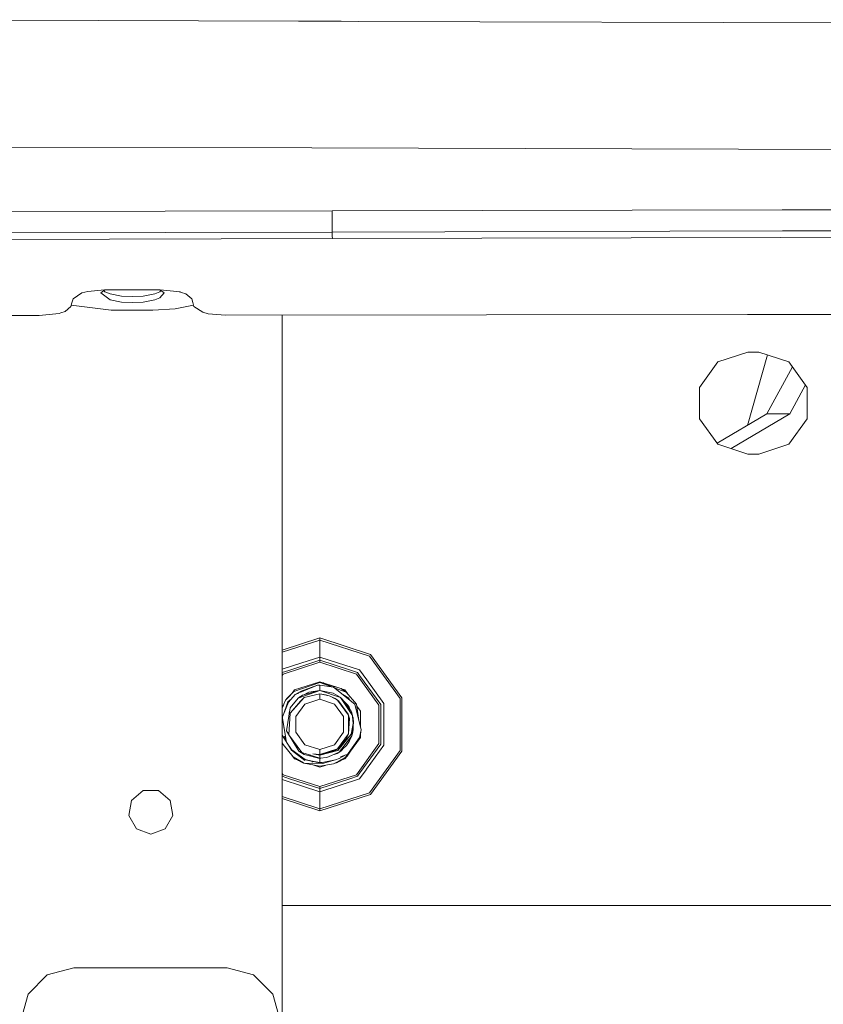
# Model space of a CAD drawing. Units: millimetres. Extents: x 1510 to 8463, y 244 to 3760.
# Drawn here: x 5089 to 5241, y 1535 to 1722 of the extents above; entities that cross this region are included whole.
import ezdxf

# ---------------------------------------------------------------- set-up
doc = ezdxf.new("R2010")
doc.units = ezdxf.units.MM

msp = doc.modelspace()

# ---------------------------------------------------------------- linework, layer by layer
at = {"color": 18, "linetype": 'Continuous', "lineweight": 18}
for p, q in [((5141.694824, 1721.256592), (5042.883789, 1721.541016)), ((5149.793457, 1721.233032), (5141.694824, 1721.256592)), ((5152.986816, 1721.223999), (5149.793457, 1721.233032)), ((5331.895996, 1720.70874), (5152.986816, 1721.223999)), ((5144.211426, 1697.227783), (5037.842773, 1697.531982)), ((5329.138184, 1696.699097), (5144.211914, 1697.227783)), ((5233.430664, 1685.489502), (5148.07666, 1685.303345)), ((5233.430664, 1685.489502), (5318.787109, 1685.697632)), ((4907.687012, 1684.90271), (5148.07666, 1685.303345)), ((5148.09082, 1683.682495), (5148.07666, 1685.303345)), ((5148.09082, 1683.682495), (5148.108398, 1681.262695)), ((5233.466797, 1681.485474), (5318.825684, 1681.734497)), ((4971.660645, 1679.657349), (5148.121094, 1680.032471)), ((4973.835938, 1680.913208), (5148.108398, 1681.262695)), ((5148.108398, 1681.262695), (5233.466797, 1681.485474)), ((5148.114746, 1680.523804), (5148.108398, 1681.262695)), ((5148.114746, 1680.523804), (5148.121094, 1680.032471)), ((5148.121094, 1680.032471), (5233.092773, 1680.263306)), ((5233.092773, 1680.263306), (5318.831055, 1680.514404)), ((5100.633789, 1669.747803), (5098.970215, 1668.625977)), ((5101.774414, 1670.033325), (5100.633789, 1669.747803)), ((5104.945312, 1670.317383), (5101.774414, 1670.033325)), ((5104.211426, 1669.739868), (5104.98584, 1670.317383)), ((5104.211426, 1669.739868), (5105.970703, 1668.436279)), ((5104.814453, 1670.189697), (5105.014648, 1669.960083)), ((5110.217773, 1670.323853), (5104.945312, 1670.317383)), ((5105.014648, 1669.960083), (5105.970215, 1669.577881)), ((5105.970215, 1669.577881), (5108.158691, 1669.151978)), ((5108.158691, 1669.151978), (5110.213379, 1669.043213)), ((5110.213379, 1669.043213), (5112.262695, 1669.157227)), ((5115.491211, 1670.330444), (5110.217773, 1670.323853)), ((5112.262695, 1669.157227), (5114.455566, 1669.590454)), ((5114.455566, 1669.590454), (5115.407227, 1669.973633)), ((5114.456055, 1668.448853), (5115.407227, 1668.832031)), ((5115.407227, 1669.973633), (5115.60791, 1670.204834)), ((5116.211426, 1669.757568), (5115.407227, 1668.832031)), ((5116.211426, 1669.757568), (5115.438477, 1670.3302)), ((5119.255859, 1669.924927), (5115.491211, 1670.330444)), ((5119.550293, 1669.847046), (5119.056152, 1669.946533)), ((5119.550293, 1669.847046), (5119.255859, 1669.924927)), ((5120.325195, 1669.580811), (5119.550293, 1669.847046)), ((5120.325195, 1669.580811), (5121.470215, 1668.643066)), ((5098.540527, 1667.161621), (5097.436035, 1666.244995)), ((5098.755371, 1667.893555), (5098.540527, 1667.161621)), ((5098.614746, 1667.413086), (5106.193848, 1666.454712)), ((5098.970215, 1668.625977), (5098.755371, 1667.893555)), ((5105.970703, 1668.436279), (5108.159668, 1668.010132)), ((5108.159668, 1668.010132), (5110.214844, 1667.901489)), ((5110.214844, 1667.901489), (5112.263672, 1668.015625)), ((5112.263672, 1668.015625), (5114.456055, 1668.448853)), ((5118.291992, 1666.726196), (5121.79834, 1667.453369)), ((5121.470215, 1668.643066), (5121.668945, 1667.921021)), ((5121.668945, 1667.921021), (5121.867676, 1667.199585)), ((5121.867676, 1667.199585), (5123.537109, 1666.067505)), ((5092.560547, 1665.465942), (5079.083008, 1665.451416)), ((5096.299805, 1665.874023), (5092.560547, 1665.465942)), ((5096.615234, 1665.957397), (5096.299805, 1665.874023)), ((5097.436035, 1666.244995), (5096.615234, 1665.957397)), ((5106.193848, 1666.454712), (5114.068359, 1666.462402)), ((5114.068359, 1666.462402), (5118.291992, 1666.726196)), ((5124.601562, 1665.799316), (5123.537109, 1666.067505)), ((5127.85498, 1665.506592), (5124.601562, 1665.799316)), ((5226.832031, 1665.638428), (5127.85498, 1665.506592)), ((5138.603516, 1665.520996), (5138.603516, 1597.471802)), ((5226.832031, 1665.638428), (5325.809082, 1665.796387)), ((5221.223633, 1656.665771), (5226.89502, 1658.508667)), ((5226.830078, 1644.628662), (5230.598633, 1657.987671)), ((5226.89502, 1658.508667), (5228.995117, 1658.508667)), ((5234.666992, 1656.665771), (5228.995117, 1658.508667)), ((5217.717285, 1651.840576), (5221.223633, 1656.665771)), ((5235.342773, 1655.735718), (5230.491699, 1646.794556)), ((5238.172852, 1651.840576), (5234.666992, 1656.665771)), ((5237.843262, 1652.294312), (5234.859375, 1646.794556)), ((5217.717285, 1645.876587), (5217.717285, 1651.840576)), ((5238.172852, 1645.876587), (5238.172852, 1651.840576)), ((5230.491699, 1646.794556), (5221.09082, 1641.234131)), ((5234.859375, 1646.794556), (5223.757812, 1640.228149)), ((5234.859375, 1646.794556), (5230.491699, 1646.794556)), ((5217.717285, 1645.876587), (5221.223633, 1641.051758)), ((5234.666992, 1641.051758), (5238.172852, 1645.876587)), ((5221.223633, 1641.051758), (5226.89502, 1639.208618)), ((5228.995117, 1639.208618), (5234.666992, 1641.051758)), ((5226.89502, 1639.208618), (5228.995117, 1639.208618)), ((5138.603516, 1602.014526), (5145.734863, 1604.331543)), ((5145.734863, 1603.950562), (5138.603516, 1601.633545)), ((5145.734863, 1604.331543), (5155.365234, 1601.202759)), ((5145.734863, 1603.950562), (5145.734863, 1604.331543)), ((5145.734863, 1603.950562), (5155.140625, 1600.894653)), ((5145.734863, 1600.723755), (5145.734863, 1603.950562)), ((5142.307129, 1599.609863), (5138.603516, 1598.406616)), ((5138.800781, 1597.493652), (5145.734863, 1599.746948)), ((5139.84668, 1598.189209), (5145.734863, 1600.102539)), ((5145.734863, 1600.723755), (5142.307129, 1599.609985)), ((5145.734863, 1600.723755), (5149.111816, 1599.626709)), ((5145.734863, 1600.275757), (5145.734863, 1600.723755)), ((5145.734863, 1600.102539), (5145.734863, 1600.275757)), ((5145.734863, 1600.102539), (5151.572266, 1598.206055)), ((5145.734863, 1599.746948), (5145.734863, 1600.102539)), ((5145.734863, 1599.746948), (5152.67041, 1597.493652)), ((5149.111816, 1599.626709), (5153.244141, 1598.283936)), ((5155.140625, 1600.894653), (5160.954102, 1592.893555)), ((5155.365234, 1601.202759), (5161.316406, 1593.01123)), ((5138.603516, 1597.7854), (5139.845703, 1598.189087)), ((5151.572754, 1598.205933), (5152.879395, 1597.781372)), ((5152.879395, 1597.781372), (5153.291992, 1597.213257)), ((5153.244141, 1598.283936), (5154.632812, 1596.372559)), ((5138.603516, 1597.222656), (5138.800781, 1597.493652)), ((5138.603516, 1597.471558), (5138.603516, 1576.466553)), ((5145.734863, 1595.886108), (5140.832031, 1594.190796)), ((5145.734863, 1596.051147), (5140.972656, 1594.503784)), ((5145.734863, 1596.051147), (5148.951172, 1595.006348)), ((5145.734863, 1595.886108), (5148.951172, 1595.006348)), ((5148.055176, 1595.055664), (5145.734863, 1595.886108)), ((5149.775391, 1594.780884), (5145.734863, 1595.886108)), ((5146.480957, 1595.809082), (5145.734863, 1595.886108)), ((5152.67041, 1597.493652), (5156.956055, 1591.594482)), ((5153.29248, 1597.212891), (5157.293945, 1591.704346)), ((5154.633301, 1596.37207), (5157.885254, 1591.896362)), ((5140.832031, 1594.190796), (5139.255859, 1592.533813)), ((5140.832031, 1594.190796), (5139.34375, 1592.655151)), ((5139.433594, 1592.77478), (5140.832031, 1594.190796)), ((5139.525391, 1592.8927), (5140.832031, 1594.190796)), ((5139.620117, 1593.008545), (5140.832031, 1594.190796)), ((5139.71582, 1593.122559), (5140.832031, 1594.190796)), ((5140.972656, 1594.503784), (5140.533203, 1593.899414)), ((5140.832031, 1594.190796), (5140.546387, 1593.917358)), ((5142.215332, 1594.277222), (5141.083984, 1593.600342)), ((5141.648926, 1592.924316), (5145.734863, 1594.387573)), ((5145.304199, 1595.37146), (5141.973633, 1593.973755)), ((5145.304199, 1595.37146), (5142.215332, 1594.277222)), ((5142.45752, 1593.490967), (5145.734863, 1594.387573)), ((5143.533203, 1593.999268), (5142.733887, 1593.56665)), ((5142.778809, 1593.578979), (5143.65918, 1594.043823)), ((5143.533203, 1593.999268), (5143.65918, 1594.043823)), ((5143.65918, 1594.043823), (5145.734863, 1594.387573)), ((5145.304199, 1595.37146), (5145.734863, 1595.397095)), ((5145.734863, 1595.397095), (5145.734863, 1594.387573)), ((5148.349609, 1595.012329), (5145.734863, 1595.397095)), ((5145.734863, 1594.387573), (5149.638672, 1593.069702)), ((5148.27002, 1593.86792), (5145.734863, 1594.387573)), ((5152.416992, 1591.813721), (5148.349609, 1595.012329)), ((5150.772461, 1594.082886), (5148.494629, 1594.898315)), ((5149.775391, 1594.780884), (5150.772461, 1594.082886)), ((5149.888184, 1594.701904), (5150.498047, 1594.503784)), ((5150.772461, 1594.082886), (5149.888184, 1594.701904)), ((5149.888184, 1594.701904), (5150.772461, 1594.082886)), ((5151.018555, 1593.787231), (5150.498047, 1594.503784)), ((5152.683105, 1591.786499), (5150.772461, 1594.082886)), ((5139.255859, 1592.533813), (5138.603516, 1591.009155)), ((5138.647949, 1589.359497), (5139.793945, 1592.153198)), ((5139.677246, 1592.235474), (5138.834961, 1589.815796)), ((5139.34375, 1592.655151), (5139.255859, 1592.533813)), ((5139.34375, 1592.655151), (5139.319824, 1592.600952)), ((5139.433594, 1592.77478), (5139.34375, 1592.655151)), ((5139.433594, 1592.77478), (5139.410645, 1592.724121)), ((5139.525391, 1592.8927), (5139.433594, 1592.77478)), ((5139.525391, 1592.8927), (5139.503906, 1592.846313)), ((5139.620117, 1593.008545), (5139.525391, 1592.8927)), ((5139.677246, 1592.235474), (5139.572754, 1591.61438)), ((5139.620117, 1593.008545), (5139.600098, 1592.966919)), ((5139.71582, 1593.122559), (5139.620117, 1593.008545)), ((5139.677246, 1592.235474), (5140.347656, 1592.774902)), ((5140.052734, 1592.443726), (5139.677246, 1592.235474)), ((5139.793945, 1592.153198), (5141.083984, 1593.600342)), ((5140.099121, 1591.06311), (5141.648926, 1592.924316)), ((5140.10498, 1590.091797), (5142.765137, 1593.037109)), ((5140.10498, 1590.091797), (5142.106445, 1592.36377)), ((5141.79248, 1593.897705), (5141.083984, 1593.600342)), ((5142.45752, 1593.490967), (5141.648926, 1592.924316)), ((5141.871582, 1593.099854), (5141.848633, 1593.064575)), ((5141.991699, 1593.164917), (5141.871582, 1593.099854)), ((5141.871582, 1593.099854), (5141.98291, 1593.158447)), ((5142.106445, 1592.36377), (5142.765137, 1593.037109)), ((5142.765137, 1593.037109), (5145.734863, 1593.73877)), ((5145.734863, 1592.71106), (5142.935547, 1591.801514)), ((5145.734863, 1593.73877), (5147.498047, 1593.398315)), ((5145.734863, 1593.73877), (5145.734863, 1592.71106)), ((5146.825195, 1593.558716), (5145.734863, 1593.73877)), ((5145.734863, 1592.71106), (5148.534668, 1591.801514)), ((5146.825195, 1593.558716), (5147.498047, 1593.398315)), ((5147.498047, 1593.398315), (5147.856445, 1593.255371)), ((5147.856445, 1593.255371), (5149.094727, 1592.572266)), ((5148.644531, 1592.86792), (5147.856445, 1593.255371)), ((5148.27002, 1593.86792), (5149.585938, 1593.087524)), ((5148.644531, 1592.86792), (5149.000488, 1592.624023)), ((5148.644531, 1592.86792), (5149.094727, 1592.572266)), ((5149.094727, 1592.572266), (5149.266602, 1592.441895)), ((5149.094727, 1592.572266), (5151.170898, 1589.714722)), ((5149.266602, 1592.441895), (5151.112793, 1589.884521)), ((5149.638672, 1593.069702), (5151.932129, 1589.626831)), ((5149.864258, 1592.889526), (5149.638672, 1593.069702)), ((5149.703613, 1593.017456), (5149.712891, 1593.012085)), ((5149.703613, 1593.015381), (5149.712891, 1593.012085)), ((5149.712891, 1593.012085), (5149.71875, 1593.002686)), ((5149.712891, 1593.012085), (5149.716309, 1593.00769)), ((5149.720215, 1593.004639), (5149.712891, 1593.012085)), ((5149.864258, 1592.889526), (5150.077637, 1592.702637)), ((5151.530273, 1590.693115), (5150.077637, 1592.702637)), ((5151.258301, 1592.905151), (5150.085938, 1593.646851)), ((5151.03418, 1591.606934), (5150.32373, 1592.362671)), ((5151.258301, 1592.905151), (5150.776367, 1593.103638)), ((5151.258301, 1592.905151), (5151.398926, 1592.614258)), ((5160.954102, 1592.893555), (5160.954102, 1583.003784)), ((5161.316406, 1593.01123), (5161.316406, 1582.885986)), ((5138.847656, 1591.578735), (5138.603516, 1591.243286)), ((5139.415527, 1586.715332), (5140.099121, 1591.06311)), ((5142.935547, 1591.801514), (5141.206055, 1589.420288)), ((5148.534668, 1591.801514), (5150.264648, 1589.420288)), ((5151.03418, 1591.606934), (5151.29541, 1591.195923)), ((5151.530273, 1590.692993), (5151.29541, 1591.195923)), ((5151.612793, 1590.578857), (5151.530273, 1590.692993)), ((5151.612793, 1590.578857), (5151.964355, 1589.578003)), ((5151.793457, 1590.129883), (5151.701172, 1590.327271)), ((5153.602051, 1586.8927), (5152.416992, 1591.813721)), ((5153.171875, 1588.679321), (5152.683105, 1591.786499)), ((5152.683105, 1591.786499), (5153.171875, 1588.679321)), ((5153.441406, 1590.452515), (5152.741699, 1591.415771)), ((5153.441406, 1587.559814), (5153.441406, 1590.452515)), ((5156.956055, 1584.302734), (5156.956055, 1591.594482)), ((5157.293945, 1584.192871), (5157.293945, 1591.704346)), ((5157.885254, 1591.896362), (5157.885254, 1590.740234)), ((5157.885254, 1590.740234), (5157.885254, 1585.197266)), ((5138.654785, 1589.297363), (5138.603516, 1589.150757)), ((5138.647949, 1589.359497), (5138.661621, 1589.274292)), ((5138.650391, 1589.086792), (5138.647949, 1589.359497)), ((5138.650391, 1589.086792), (5138.679688, 1589.158447)), ((5138.679688, 1589.158447), (5139.294922, 1585.253296)), ((5140.10498, 1590.091797), (5139.898438, 1585.997803)), ((5139.960449, 1590.178833), (5139.927734, 1590.129028)), ((5139.927734, 1590.129028), (5139.934082, 1590.010376)), ((5141.206055, 1589.420288), (5141.206055, 1586.476929)), ((5150.264648, 1589.420288), (5150.264648, 1586.476929)), ((5151.112793, 1589.884521), (5151.170898, 1589.714722)), ((5151.170898, 1589.714722), (5151.345215, 1589.039795)), ((5151.170898, 1589.714722), (5151.170898, 1586.182617)), ((5151.345215, 1589.039795), (5151.170898, 1586.182617)), ((5151.749023, 1590.191528), (5151.793457, 1590.129761)), ((5151.793457, 1590.129883), (5151.876465, 1589.828735)), ((5151.793457, 1590.129761), (5151.876465, 1589.828979)), ((5151.932129, 1589.626709), (5151.964355, 1589.578003)), ((5151.964355, 1589.578003), (5152.14209, 1588.589844)), ((5151.964355, 1589.578003), (5151.973633, 1589.475098)), ((5151.973633, 1589.475098), (5152.094238, 1588.143311)), ((5152, 1589.379883), (5152.054688, 1589.182007)), ((5152, 1589.379761), (5152.054688, 1589.182007)), ((5152.007324, 1586.493164), (5152.14209, 1588.589844)), ((5152.027832, 1589.226074), (5152.054688, 1589.182007)), ((5152.054688, 1589.182007), (5152.045898, 1589.125488)), ((5152.055664, 1589.071533), (5152.054688, 1589.182007)), ((5138.86084, 1587.390869), (5138.853516, 1587.343994)), ((5141.757324, 1582.885254), (5139.415527, 1586.715332)), ((5151.707031, 1586.103516), (5152.094238, 1588.143311)), ((5151.792969, 1585.766479), (5152.094238, 1588.143311)), ((5151.839844, 1586.80127), (5151.792969, 1585.766479)), ((5152.071777, 1586.804688), (5152.017578, 1586.652466)), ((5152.071777, 1586.804688), (5152.067383, 1587.42688)), ((5153.602051, 1586.8927), (5153.28418, 1585.49585)), ((5138.606934, 1585.883057), (5138.603516, 1586.372192)), ((5138.606934, 1585.883057), (5139.367676, 1584.679932)), ((5139.039551, 1585.742798), (5139.40332, 1584.564697)), ((5139.294922, 1585.253296), (5139.039551, 1585.742798)), ((5139.298828, 1585.228516), (5139.40332, 1584.564697)), ((5139.898438, 1585.997803), (5142.358887, 1582.644165)), ((5141.206055, 1586.476929), (5142.935547, 1584.095703)), ((5150.264648, 1586.476929), (5148.534668, 1584.095703)), ((5151.170898, 1586.182617), (5149.094727, 1583.325073)), ((5149.16748, 1583.012207), (5151.707031, 1586.103516)), ((5150.734375, 1585.179565), (5149.36377, 1583.533447)), ((5149.4375, 1582.68042), (5151.792969, 1585.766479)), ((5151.170898, 1586.182617), (5150.734375, 1585.179565)), ((5153.28418, 1585.49585), (5150.762695, 1581.897217)), ((5150.790527, 1583.960693), (5151.296875, 1584.703247)), ((5150.810547, 1581.994751), (5153.28418, 1585.49585)), ((5150.921875, 1581.939941), (5153.28418, 1585.49585)), ((5151.208984, 1582.372437), (5153.441406, 1585.444824)), ((5151.792969, 1585.766479), (5151.296875, 1584.703247)), ((5151.370605, 1584.834106), (5151.340332, 1584.797852)), ((5151.340332, 1584.796509), (5151.370605, 1584.834106)), ((5151.413574, 1584.953613), (5151.370605, 1584.834106)), ((5151.37793, 1584.877075), (5151.370605, 1584.834106)), ((5151.792969, 1585.766479), (5152.007324, 1586.493164)), ((5153.203613, 1585.259888), (5152.187012, 1583.84436)), ((5153.203613, 1585.259888), (5152.249512, 1583.938477)), ((5153.085938, 1584.955688), (5153.203613, 1585.259888)), ((5153.257324, 1585.456055), (5153.203613, 1585.259888)), ((5153.441406, 1586.121582), (5153.356445, 1585.814209)), ((5153.441406, 1585.444824), (5153.441406, 1586.187012)), ((5153.478516, 1586.349976), (5153.525879, 1586.427246)), ((5153.525879, 1586.427246), (5153.513672, 1586.504395)), ((5157.885254, 1585.196899), (5157.885254, 1584.000854)), ((5138.603516, 1584.553345), (5138.787109, 1584.11084)), ((5138.787109, 1584.11084), (5140.697754, 1581.814453)), ((5140.380371, 1583.172363), (5139.40332, 1584.564697)), ((5139.779785, 1584.027588), (5140.390625, 1583.061768)), ((5140.439941, 1583.106445), (5140.380371, 1583.172363)), ((5142.92627, 1581.07959), (5140.390625, 1583.061768)), ((5142.97998, 1581.306641), (5140.439941, 1583.106445)), ((5142.326172, 1582.688599), (5141.757324, 1582.885254)), ((5142.749512, 1582.243652), (5141.757324, 1582.885254)), ((5142.935547, 1584.095703), (5145.734863, 1583.186157)), ((5145.734863, 1583.186157), (5148.534668, 1584.095703)), ((5149.094727, 1583.325073), (5145.734863, 1582.233643)), ((5145.734863, 1583.186157), (5145.734863, 1582.233643)), ((5145.734863, 1582.233643), (5148.644531, 1583.029419)), ((5145.734863, 1582.147339), (5149.16748, 1583.012207)), ((5148.644531, 1583.029419), (5149.085449, 1583.338135)), ((5149.094727, 1583.325073), (5148.644531, 1583.029419)), ((5149.094727, 1583.325073), (5149.36377, 1583.533447)), ((5149.139648, 1583.376587), (5149.36377, 1583.533447)), ((5150.790527, 1583.960693), (5149.4375, 1582.68042)), ((5149.53125, 1582.769409), (5149.821777, 1582.9729)), ((5149.821777, 1582.9729), (5149.700684, 1582.929321)), ((5150.102051, 1583.309204), (5149.821777, 1582.9729)), ((5149.899414, 1583.03772), (5149.821777, 1582.9729)), ((5149.899414, 1583.03772), (5150.19043, 1583.392456)), ((5152.097168, 1583.594482), (5151.554688, 1582.892944)), ((5151.680664, 1583.081787), (5152.749512, 1584.492554)), ((5156.956055, 1584.302734), (5152.67041, 1578.403687)), ((5153.341797, 1578.753174), (5157.293945, 1584.192871)), ((5154.600586, 1579.479492), (5157.885254, 1584.000854)), ((5160.954102, 1583.003784), (5155.140625, 1575.002808)), ((5155.365234, 1574.69458), (5161.316406, 1582.885986)), ((5140.45166, 1582.110352), (5140.972656, 1581.393433)), ((5140.697754, 1581.814453), (5142.634277, 1580.659302)), ((5142.597656, 1580.657593), (5140.697754, 1581.814453)), ((5140.697754, 1581.814453), (5142.597656, 1580.657593)), ((5142.46582, 1580.715576), (5140.697754, 1581.814453)), ((5142.336426, 1580.775757), (5140.697754, 1581.814453)), ((5141.694824, 1581.116455), (5140.697754, 1581.814453)), ((5142.238281, 1580.837769), (5140.697754, 1581.814453)), ((5142.20752, 1580.838013), (5140.697754, 1581.814453)), ((5140.972656, 1581.393433), (5141.582031, 1581.195435)), ((5142.20752, 1580.838013), (5141.694824, 1581.116455)), ((5142.081055, 1580.902344), (5141.694824, 1581.116455)), ((5142.081055, 1580.902344), (5142.043945, 1580.92688)), ((5142.268555, 1581.810669), (5142.410645, 1581.652832)), ((5142.358887, 1582.644165), (5145.734863, 1581.552002)), ((5145.734863, 1581.509766), (5142.749512, 1582.243652)), ((5145.375977, 1580.726074), (5142.97998, 1581.306641)), ((5145.375977, 1580.726074), (5142.994629, 1581.245728)), ((5145.388184, 1580.776123), (5142.994629, 1581.245728)), ((5145.734863, 1581.509766), (5143.842285, 1582.164307)), ((5144.393066, 1582.393555), (5145.734863, 1582.233643)), ((5144.393066, 1582.393555), (5145.734863, 1582.147339)), ((5144.393066, 1582.393555), (5145.057129, 1582.274048)), ((5145.057129, 1582.274048), (5145.734863, 1582.233643)), ((5145.734863, 1582.233643), (5145.057129, 1582.274048)), ((5145.734863, 1581.552002), (5145.734863, 1582.147339)), ((5145.734863, 1581.552002), (5147.080078, 1581.651733)), ((5145.947266, 1581.567627), (5145.734863, 1581.509766)), ((5145.884277, 1581.562988), (5145.734863, 1581.509766)), ((5145.734863, 1581.509766), (5145.734863, 1580.708008)), ((5148.692871, 1581.204102), (5146.223633, 1580.710449)), ((5146.23584, 1580.544312), (5148.692871, 1581.204102)), ((5147.080078, 1581.651733), (5149.4375, 1582.68042)), ((5149.531738, 1580.978027), (5148.337402, 1580.449829)), ((5148.337402, 1580.449829), (5149.25, 1580.941895)), ((5149.013184, 1582.406372), (5148.467285, 1582.25708)), ((5149.415039, 1581.508057), (5148.692871, 1581.204102)), ((5149.349609, 1582.64209), (5149.013184, 1582.406372)), ((5149.531738, 1580.978027), (5149.25, 1580.941895)), ((5149.297363, 1580.967285), (5150.568848, 1581.65271)), ((5149.531738, 1580.978027), (5149.297363, 1580.967285)), ((5150.652344, 1582.1521), (5149.415039, 1581.508057)), ((5149.531738, 1580.978027), (5150.568848, 1581.65271)), ((5149.711426, 1581.190552), (5149.531738, 1580.978027)), ((5149.531738, 1580.978027), (5149.640137, 1581.1521)), ((5149.645508, 1581.783081), (5150.652344, 1582.1521)), ((5149.84375, 1581.18103), (5150.498047, 1581.393433)), ((5150.498047, 1581.393433), (5150.855957, 1581.886353)), ((5150.568848, 1581.65271), (5150.921875, 1581.939941)), ((5150.568848, 1581.65271), (5150.762695, 1581.897217)), ((5150.624512, 1581.698242), (5150.637695, 1581.706543)), ((5150.632324, 1581.70459), (5150.637695, 1581.706543)), ((5150.644043, 1581.713867), (5150.637695, 1581.706543)), ((5150.641113, 1581.711792), (5150.637695, 1581.706543)), ((5150.641113, 1581.71167), (5150.637695, 1581.706543)), ((5150.637695, 1581.706543), (5150.641113, 1581.711548)), ((5150.844727, 1582.204468), (5150.652344, 1582.1521)), ((5150.762695, 1581.897217), (5150.883789, 1582.144287)), ((5150.875977, 1582.186401), (5150.844727, 1582.204468)), ((5150.883789, 1582.144287), (5150.875977, 1582.186401)), ((5142.081055, 1580.902344), (5142.089355, 1580.9021)), ((5142.081055, 1580.902344), (5142.095703, 1580.898682)), ((5142.091309, 1580.901245), (5142.081055, 1580.902344)), ((5142.20752, 1580.838013), (5142.234375, 1580.84021)), ((5142.20752, 1580.838013), (5142.238281, 1580.837769)), ((5142.20752, 1580.838013), (5142.336426, 1580.775757)), ((5142.243164, 1580.834839), (5142.20752, 1580.838013)), ((5142.20752, 1580.838013), (5142.256348, 1580.82666)), ((5142.336426, 1580.775757), (5142.243164, 1580.834839)), ((5142.336426, 1580.775757), (5142.36377, 1580.778931)), ((5142.336426, 1580.775757), (5142.46582, 1580.715576)), ((5142.373047, 1580.773193), (5142.336426, 1580.775757)), ((5142.336426, 1580.775757), (5142.388184, 1580.76416)), ((5142.46582, 1580.715576), (5142.495605, 1580.719482)), ((5142.46582, 1580.715576), (5142.597656, 1580.657593)), ((5142.46582, 1580.715576), (5142.522461, 1580.703369)), ((5142.505859, 1580.713501), (5142.46582, 1580.715576)), ((5142.634277, 1580.659302), (5142.597656, 1580.657593)), ((5142.597656, 1580.657593), (5142.730469, 1580.601807)), ((5142.639648, 1580.656128), (5142.597656, 1580.657593)), ((5142.597656, 1580.657593), (5142.657715, 1580.645142)), ((5142.597656, 1580.657593), (5142.639648, 1580.656128)), ((5142.639648, 1580.656128), (5142.730469, 1580.601807)), ((5142.730469, 1580.601807), (5146.23584, 1580.544312)), ((5142.730469, 1580.601807), (5145.734863, 1580.01123)), ((5144.262207, 1580.863403), (5144.392578, 1580.885498)), ((5144.449219, 1580.264038), (5145.734863, 1579.846069)), ((5145.734863, 1580.708008), (5145.375977, 1580.726074)), ((5146.223633, 1580.710449), (5145.734863, 1580.708008)), ((5148.337402, 1580.449829), (5145.734863, 1580.01123)), ((5145.734863, 1579.846069), (5146.791016, 1580.189209)), ((5146.736328, 1580.171509), (5145.734863, 1580.01123)), ((5145.734863, 1580.01123), (5146.682129, 1580.153809)), ((5145.734863, 1580.01123), (5146.633301, 1580.137939)), ((5145.734863, 1580.01123), (5146.589844, 1580.123535)), ((5148.891602, 1580.665649), (5148.76709, 1580.639893)), ((5148.819336, 1580.662842), (5148.891602, 1580.665649)), ((5148.841309, 1580.672607), (5148.891602, 1580.665649)), ((5148.891602, 1580.665649), (5149.022461, 1580.723877)), ((5149.022461, 1580.723877), (5148.894531, 1580.696167)), ((5148.948242, 1580.719849), (5149.022461, 1580.723877)), ((5149.022461, 1580.723877), (5148.970703, 1580.72998)), ((5149.022461, 1580.723877), (5149.104004, 1580.773315)), ((5149.152832, 1580.784424), (5149.032715, 1580.757202)), ((5149.082031, 1580.779175), (5149.152832, 1580.784424)), ((5149.094727, 1580.784912), (5149.152832, 1580.784424)), ((5149.152832, 1580.784424), (5149.29834, 1580.874756)), ((5153.244141, 1577.613403), (5154.52002, 1579.369141)), ((5154.520996, 1579.370605), (5154.600098, 1579.479492)), ((5138.603516, 1578.674683), (5138.800781, 1578.403687)), ((5138.603516, 1578.111938), (5140.004883, 1577.656738)), ((5138.603516, 1577.490601), (5142.466309, 1576.235596)), ((5138.800781, 1578.403687), (5145.734863, 1576.150269)), ((5140.005371, 1577.656494), (5145.734863, 1575.794678)), ((5152.67041, 1578.403687), (5145.734863, 1576.150269)), ((5145.734863, 1575.794678), (5151.414062, 1577.639893)), ((5145.734863, 1575.173462), (5153.244141, 1577.613403)), ((5151.414062, 1577.639893), (5152.879395, 1578.115967)), ((5152.879395, 1578.115967), (5153.341797, 1578.753174)), ((5110.022949, 1573.533447), (5112.250488, 1575.4021)), ((5112.250488, 1575.4021), (5115.157227, 1575.4021)), ((5115.157227, 1575.4021), (5117.384277, 1573.533447)), ((5138.603516, 1576.466553), (5138.603516, 1455.718628)), ((5142.466309, 1576.235596), (5145.734863, 1575.173462)), ((5145.734863, 1576.150269), (5145.734863, 1575.794678)), ((5145.734863, 1575.621582), (5145.734863, 1575.794678)), ((5145.734863, 1575.621582), (5145.734863, 1575.173462)), ((5109.518555, 1570.670532), (5110.022949, 1573.533447)), ((5117.384277, 1573.533447), (5117.889648, 1570.670532)), ((5145.734863, 1571.946655), (5138.603516, 1574.263916)), ((5138.603516, 1573.882935), (5145.734863, 1571.565674)), ((5145.734863, 1575.173462), (5145.734863, 1571.946655)), ((5145.734863, 1571.946655), (5155.140625, 1575.002808)), ((5145.734863, 1571.565674), (5155.365234, 1574.69458)), ((5145.734863, 1571.946655), (5145.734863, 1571.565674)), ((5109.518555, 1570.670532), (5110.972168, 1568.15271)), ((5117.889648, 1570.670532), (5116.435059, 1568.15271)), ((5110.972168, 1568.15271), (5113.703613, 1567.158447)), ((5116.435059, 1568.15271), (5113.703613, 1567.158447)), ((5138.603516, 1553.608643), (5244.603516, 1553.608643)), ((5094.078613, 1540.471558), (5099.078613, 1541.811279)), ((5099.078613, 1541.811279), (5128.204102, 1541.811279)), ((5128.204102, 1541.811279), (5133.204102, 1540.471558)), ((5090.418457, 1536.811279), (5094.078613, 1540.471558)), ((5133.204102, 1540.471558), (5136.864258, 1536.811279)), ((5089.078613, 1531.811279), (5090.418457, 1536.811279)), ((5136.864258, 1536.811279), (5138.203613, 1531.811279))]:
    msp.add_line(p, q, dxfattribs=at)

doc.saveas('drawing.dxf')
